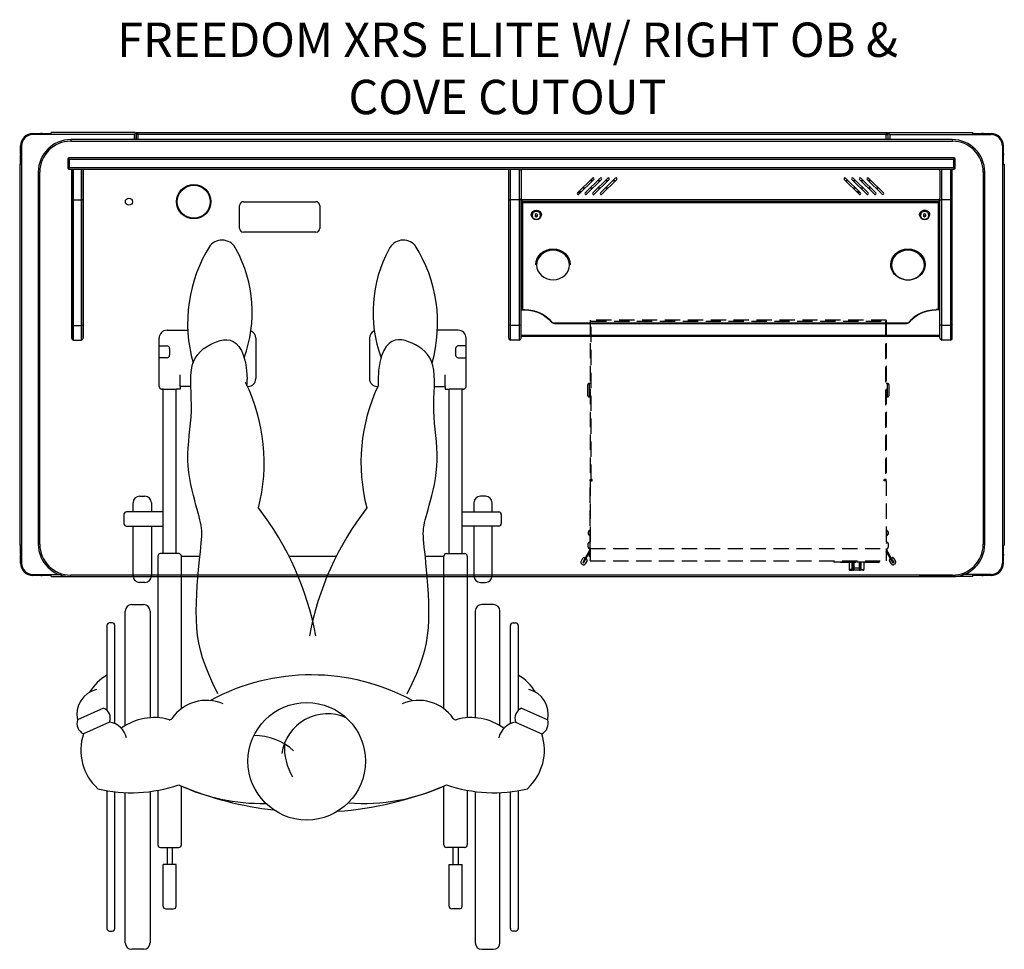
# Model space of a CAD drawing. Extents: x 2948 to 3178, y 694 to 818.
# Drawn here: x 3113 to 3178, y 694 to 755 of the extents above; entities that cross this region are included whole.
import ezdxf

# ---------------------------------------------------------------- set-up
doc = ezdxf.new("R2010")
doc.units = 0
doc.header["$LTSCALE"] = 4
doc.header["$MEASUREMENT"] = 0
doc.linetypes.add('HIDDEN', pattern=[0.375, 0.25, -0.125])
for name, color, linetype in [('DI', 3, 'CONTINUOUS'), ('HL', 2, 'HIDDEN'), ('OBJ', 1, 'CONTINUOUS'), ('Wheelchair-XRS', 253, 'CONTINUOUS')]:
    doc.layers.add(name, color=color, linetype=linetype)
doc.styles.add('ROMANS', font='romans.shx', dxfattribs={"width": 0.85})

# ---------------------------------------------------------------- blocks, each defined once
blk = doc.blocks.new('wheelchair')
at = {"layer": 'Wheelchair-XRS'}
for p, q in [((-9.153, 28.228), (-7.794, 28.228)), ((9.923, 28.228), (8.564, 28.228)), ((-9.666, 24.55), (-9.666, 27.715)), ((-9.666, 27.202), (-9.153, 27.202)), ((-3.336, 27.715), (-3.336, 25.063)), ((4.106, 27.715), (4.106, 25.063)), ((10.436, 27.202), (9.923, 27.202)), ((10.436, 24.55), (10.436, 27.715)), ((-8.982, 27.031), (-8.982, 26.603)), ((9.752, 27.031), (9.752, 26.603)), ((-9.153, 26.432), (-9.666, 26.432)), ((9.923, 26.432), (10.436, 26.432)), ((-8.297, 24.55), (-8.297, 25.32)), ((9.067, 24.55), (9.067, 25.32)), ((-8.297, 24.55), (-8.297, 24.379)), ((-7.592, 24.55), (-8.297, 24.55)), ((-3.849, 24.55), (-3.885, 24.55)), ((8.361, 24.55), (9.067, 24.55)), ((9.067, 24.55), (9.067, 24.379)), ((-9.409, 24.379), (-9.495, 24.379)), ((-9.495, 24.379), (-8.554, 24.379)), ((-9.409, 13.601), (-9.409, 24.379)), ((-8.554, 13.601), (-8.554, 24.379)), ((-8.297, 24.379), (-8.554, 24.379)), ((9.067, 24.379), (9.324, 24.379)), ((9.324, 13.601), (9.324, 24.379)), ((10.265, 24.379), (9.324, 24.379)), ((10.179, 13.601), (10.179, 24.379)), ((10.179, 24.379), (10.265, 24.379)), ((-11.377, 16.338), (-11.377, 16.937)), ((-10.949, 17.365), (-10.607, 17.365)), ((-10.179, 16.937), (-10.179, 16.338)), ((10.949, 16.937), (10.949, 16.338)), ((11.719, 17.365), (11.377, 17.365)), ((12.147, 16.338), (12.147, 16.937)), ((-11.976, 16.167), (-11.976, 15.568)), ((-9.409, 16.338), (-11.805, 16.338)), ((10.179, 16.338), (12.574, 16.338)), ((12.745, 16.167), (12.745, 15.568)), ((-11.805, 15.397), (-9.409, 15.397)), ((-11.377, 12.147), (-11.377, 15.397)), ((-10.179, 15.397), (-10.179, 12.147)), ((12.574, 15.397), (10.179, 15.397)), ((10.949, 15.397), (10.949, 12.147)), ((12.147, 12.147), (12.147, 15.397)), ((-8.383, 13.601), (-9.58, 13.601)), ((9.153, 13.601), (10.35, 13.601)), ((-9.752, 13.43), (-9.752, 2.851)), ((-8.212, 3.439), (-8.212, 13.43)), ((-8.212, 13.43), (-6.996, 13.43)), ((-1.166, 13.43), (1.936, 13.43)), ((7.766, 13.43), (8.982, 13.43)), ((8.982, 3.439), (8.982, 13.43)), ((10.521, 13.43), (10.521, 2.851)), ((-10.607, 11.719), (-10.949, 11.719)), ((11.377, 11.719), (11.719, 11.719)), ((-11.89, 2.334), (-11.89, 9.837)), ((-11.462, 10.265), (-10.693, 10.265)), ((-10.265, 9.837), (-10.265, 2.85)), ((11.035, 9.837), (11.035, 2.85)), ((12.232, 10.265), (11.462, 10.265)), ((12.66, 2.334), (12.66, 9.837)), ((-12.745, 9.067), (-12.917, 9.067)), ((13.515, 9.067), (13.686, 9.067)), ((-13.088, 8.896), (-13.088, 3.34)), ((-12.574, 2.461), (-12.574, 8.896)), ((13.344, 2.461), (13.344, 8.896)), ((13.857, 8.896), (13.857, 3.34)), ((-13.305, 3.486), (-15.016, 2.716)), ((14.075, 3.486), (15.786, 2.716)), ((-12.917, 2.566), (-14.627, 1.796)), ((13.686, 2.566), (15.397, 1.796)), ((-13.088, -1.92), (-13.088, -10.949)), ((-9.752, -1.901), (-9.752, -5.475)), ((-8.212, -5.475), (-8.212, -1.62)), ((8.982, -5.475), (8.982, -1.62)), ((10.521, -1.901), (10.521, -5.475)), ((13.857, -1.92), (13.857, -10.949)), ((-12.574, -10.949), (-12.574, -1.995)), ((-11.89, -11.89), (-11.89, -2.05)), ((-10.265, -1.982), (-10.265, -11.89)), ((11.035, -1.982), (11.035, -11.89)), ((12.66, -11.89), (12.66, -2.05)), ((13.344, -10.949), (13.344, -1.995)), ((-9.58, -5.646), (-8.383, -5.646)), ((-9.153, -5.646), (-9.153, -6.758)), ((-8.811, -5.646), (-8.811, -6.758)), ((10.35, -5.646), (9.153, -5.646)), ((9.58, -5.646), (9.58, -6.758)), ((9.923, -5.646), (9.923, -6.758)), ((-9.409, -9.495), (-9.409, -6.758)), ((-8.554, -6.758), (-9.409, -6.758)), ((-8.554, -9.495), (-8.554, -6.758)), ((9.324, -9.495), (9.324, -6.758)), ((9.324, -6.758), (10.179, -6.758)), ((10.179, -9.495), (10.179, -6.758)), ((-9.238, -9.666), (-8.725, -9.666)), ((10.008, -9.666), (9.495, -9.666)), ((-12.917, -11.12), (-12.745, -11.12)), ((13.686, -11.12), (13.515, -11.12)), ((-10.693, -12.318), (-11.462, -12.318)), ((11.462, -12.318), (12.232, -12.318))]:
    blk.add_line(p, q, dxfattribs=at)
for points in [[(-5.816, 4.413), (-6.142, 5.093), (-6.415, 5.703), (-6.641, 6.26), (-6.824, 6.776), (-6.966, 7.268), (-7.074, 7.75), (-7.15, 8.235), (-7.2, 8.739), (-7.226, 9.273), (-7.233, 9.828), (-7.224, 10.394), (-7.201, 10.96), (-7.169, 11.513), (-7.129, 12.043), (-7.086, 12.539), (-7.043, 12.988), (-7.002, 13.383), (-6.964, 13.727), (-6.931, 14.026), (-6.904, 14.289), (-6.883, 14.52), (-6.87, 14.728), (-6.866, 14.918), (-6.872, 15.098), (-6.888, 15.273), (-6.914, 15.449), (-6.95, 15.629), (-6.995, 15.82), (-7.048, 16.024), (-7.11, 16.247), (-7.18, 16.492), (-7.257, 16.766), (-7.34, 17.07), (-7.425, 17.402), (-7.51, 17.757), (-7.59, 18.131), (-7.661, 18.52), (-7.72, 18.919), (-7.762, 19.324), (-7.784, 19.731), (-7.784, 20.136), (-7.765, 20.539), (-7.732, 20.941), (-7.691, 21.342), (-7.648, 21.743), (-7.608, 22.145), (-7.575, 22.548), (-7.556, 22.953), (-7.554, 23.36), (-7.563, 23.765), (-7.578, 24.165), (-7.592, 24.554), (-7.597, 24.928), (-7.588, 25.283), (-7.558, 25.615), (-7.499, 25.919), (-7.407, 26.192), (-7.285, 26.435), (-7.136, 26.65), (-6.964, 26.84), (-6.774, 27.006), (-6.569, 27.152), (-6.353, 27.278), (-6.13, 27.387), (-5.905, 27.48), (-5.679, 27.552), (-5.455, 27.596), (-5.235, 27.605), (-5.021, 27.574), (-4.816, 27.494), (-4.622, 27.361), (-4.441, 27.166), (-4.276, 26.903), (-4.133, 26.562), (-4.019, 26.131), (-3.939, 25.599), (-3.907, 25.036)], [(6.586, 4.413), (6.912, 5.093), (7.185, 5.703), (7.411, 6.26), (7.593, 6.776), (7.736, 7.268), (7.844, 7.75), (7.92, 8.235), (7.969, 8.739), (7.996, 9.273), (8.003, 9.828), (7.994, 10.394), (7.971, 10.96), (7.939, 11.513), (7.899, 12.043), (7.856, 12.539), (7.813, 12.988), (7.771, 13.383), (7.734, 13.727), (7.701, 14.026), (7.674, 14.289), (7.653, 14.52), (7.64, 14.728), (7.636, 14.918), (7.642, 15.098), (7.658, 15.273), (7.684, 15.449), (7.72, 15.629), (7.765, 15.82), (7.818, 16.024), (7.88, 16.247), (7.95, 16.492), (8.027, 16.766), (8.109, 17.07), (8.195, 17.402), (8.28, 17.757), (8.36, 18.131), (8.431, 18.52), (8.49, 18.919), (8.532, 19.324), (8.554, 19.731), (8.554, 20.136), (8.534, 20.539), (8.502, 20.941), (8.461, 21.342), (8.418, 21.743), (8.378, 22.145), (8.345, 22.548), (8.326, 22.953), (8.323, 23.36), (8.333, 23.765), (8.348, 24.165), (8.362, 24.554), (8.367, 24.928), (8.358, 25.283), (8.327, 25.615), (8.269, 25.919), (8.177, 26.192), (8.055, 26.435), (7.906, 26.65), (7.734, 26.84), (7.544, 27.006), (7.339, 27.152), (7.123, 27.278), (6.9, 27.387), (6.675, 27.48), (6.449, 27.552), (6.225, 27.596), (6.005, 27.605), (5.791, 27.574), (5.586, 27.494), (5.392, 27.361), (5.211, 27.166), (5.046, 26.903), (4.903, 26.562), (4.788, 26.131), (4.709, 25.599), (4.672, 24.955), (4.677, 24.597)]]:
    blk.add_lwpolyline(points, dxfattribs=at)
blk.add_circle((0, 0), 3.849, dxfattribs=at)
for centre, radius, start, end in [((1.712, 28.697), 9.518, 147.66519, 195.9011), ((-5.558, 33.107), 1.03, 24.37448, 138.56399), ((6.327, 33.107), 1.03, 41.43601, 155.62552), ((-0.942, 28.697), 9.518, 344.0989, 32.33481), ((-12.205, 29.408), 8.634, 339.85203, 28.53096), ((12.975, 29.408), 8.634, 151.46904, 200.14797), ((-9.153, 27.715), 0.513, 90, 180), ((-3.849, 27.715), 0.513, 0, 67.97309), ((4.619, 27.715), 0.513, 112.02691, 180), ((9.923, 27.715), 0.513, 0, 90), ((-9.153, 27.031), 0.171, 0, 90), ((9.923, 27.031), 0.171, 90, 180), ((-9.153, 26.603), 0.171, 270, 0), ((9.923, 26.603), 0.171, 180, 270), ((-9.495, 24.55), 0.171, 180, 270), ((-14.591, 19.571), 11.808, 345.4021, 26.30054), ((-4.968, 24.871), 1.074, 345.68739, 8.81788), ((-3.849, 25.063), 0.513, 270, 0), ((15.361, 19.571), 11.808, 154.80786, 194.5979), ((4.619, 25.063), 0.513, 180, 270), ((10.265, 24.55), 0.171, 270, 0), ((-10.949, 16.937), 0.428, 90, 180), ((-10.607, 16.937), 0.428, 0, 90), ((11.377, 16.937), 0.428, 90, 180), ((11.719, 16.937), 0.428, 0, 90), ((-11.805, 16.167), 0.171, 90, 180), ((-18.611, 4.623), 19.542, 10.58103, 37.77719), ((19.381, 4.623), 19.542, 142.22281, 169.41897), ((12.574, 16.167), 0.171, 0, 90), ((-11.805, 15.568), 0.171, 180, 270), ((12.574, 15.568), 0.171, 270, 0), ((-9.58, 13.43), 0.171, 90, 180), ((-8.383, 13.43), 0.171, 0, 90), ((9.153, 13.43), 0.171, 90, 180), ((10.35, 13.43), 0.171, 0, 90), ((-10.949, 12.147), 0.428, 180, 270), ((-10.607, 12.147), 0.428, 270, 0), ((11.377, 12.147), 0.428, 180, 270), ((11.719, 12.147), 0.428, 270, 0), ((-11.462, 9.837), 0.428, 90, 180), ((-10.693, 9.837), 0.428, 0, 90), ((11.462, 9.837), 0.428, 90, 180), ((12.232, 9.837), 0.428, 0, 90), ((-12.917, 8.896), 0.171, 90, 180), ((-12.745, 8.896), 0.171, 0, 90), ((13.515, 8.896), 0.171, 90, 180), ((13.686, 8.896), 0.171, 0, 90), ((-11.322, 2.72), 3.417, 121.10366, 148.20633), ((0.301, -8.206), 13.863, 61.35943, 118.50144), ((12.092, 2.72), 3.417, 31.79367, 58.89634), ((-13.375, 3.073), 1.679, 103.68683, 192.25451), ((14.144, 3.073), 1.679, 347.74549, 76.31317), ((-6.562, 1.236), 2.752, 66.7183, 145.56201), ((7.332, 1.236), 2.752, 34.43799, 113.2817), ((-13.593, 2.823), 0.723, 339.21734, 66.5529), ((14.363, 2.823), 0.723, 113.4471, 200.78266), ((-14.281, 2.484), 0.77, 162.45904, 243.3112), ((-10.004, -0.786), 3.646, 74.32912, 126.05171), ((-8.973, 2.889), 0.171, 254.32912, 325.56201), ((1.366, 0.087), 3.022, 66.21644, 171.89432), ((9.743, 2.889), 0.171, 214.43799, 285.67088), ((10.774, -0.786), 3.646, 53.94829, 105.67088), ((15.051, 2.484), 0.77, 296.6888, 17.54096), ((-13.148, 1.2), 1.385, 14.17927, 80.40195), ((13.917, 1.2), 1.385, 99.59805, 165.82073), ((-11.381, 0.727), 3.418, 161.77115, 227.58164), ((-3.437, -2.149), 3.833, 47.66209, 90.36638), ((12.151, 0.727), 3.418, 312.41836, 18.22885), ((2.684, 1), 4.153, 178.08393, 209.20479), ((-11.473, 7.382), 9.442, 256.43997, 289.10046), ((-2.965, 9.848), 12.611, 244.5589, 271.28), ((0.385, 19.119), 22.455, 247.48979, 263.51628), ((0.385, 19.119), 22.455, 274.17688, 292.51021), ((3.735, 9.848), 12.611, 265.39083, 295.4411), ((12.242, 7.382), 9.442, 250.89954, 283.56003), ((-9.58, -5.475), 0.171, 180, 270), ((-8.383, -5.475), 0.171, 270, 0), ((9.153, -5.475), 0.171, 180, 270), ((10.35, -5.475), 0.171, 270, 0), ((-9.238, -9.495), 0.171, 180, 270), ((-8.725, -9.495), 0.171, 270, 0), ((9.495, -9.495), 0.171, 180, 270), ((10.008, -9.495), 0.171, 270, 0), ((-12.917, -10.949), 0.171, 180, 270), ((-12.745, -10.949), 0.171, 270, 0), ((13.515, -10.949), 0.171, 180, 270), ((13.686, -10.949), 0.171, 270, 0), ((-11.462, -11.89), 0.428, 180, 270), ((-10.693, -11.89), 0.428, 270, 0), ((11.462, -11.89), 0.428, 180, 270), ((12.232, -11.89), 0.428, 270, 0)]:
    blk.add_arc(centre, radius, start, end, dxfattribs=at)

msp = doc.modelspace()

# ---------------------------------------------------------------- linework, layer by layer
at = {"layer": 'HL', "linetype": 'HIDDEN'}
for p, q in [((3170.009, 735.232), (3150.614, 735.232)), ((3150.614, 735.232), (3150.614, 724.785)), ((3150.677, 735.174), (3169.947, 735.174)), ((3150.677, 724.785), (3150.677, 735.174)), ((3169.947, 735.174), (3169.947, 724.785)), ((3170.009, 735.232), (3170.009, 724.785)), ((3150.435, 730.96), (3150.435, 730.335)), ((3150.56, 730.21), (3150.56, 731.085)), ((3150.614, 731.085), (3150.56, 731.085)), ((3170.072, 731.085), (3170.009, 731.085)), ((3170.072, 731.085), (3170.072, 730.21)), ((3170.197, 730.335), (3170.197, 730.96)), ((3150.56, 730.21), (3150.614, 730.21)), ((3170.009, 730.21), (3170.072, 730.21)), ((3150.614, 724.715), (3150.614, 724.785)), ((3150.614, 724.785), (3150.734, 724.785)), ((3150.617, 724.715), (3150.614, 724.715)), ((3150.614, 724.715), (3150.614, 720.277)), ((3150.617, 720.267), (3150.617, 724.715)), ((3150.617, 724.715), (3150.747, 724.715)), ((3150.674, 724.715), (3150.674, 724.785)), ((3150.747, 724.785), (3150.677, 724.785)), ((3150.734, 724.715), (3150.734, 724.785)), ((3150.734, 724.785), (3150.734, 724.785)), ((3150.747, 724.785), (3150.734, 724.785)), ((3150.747, 724.715), (3150.747, 724.785)), ((3169.877, 724.715), (3169.877, 724.785)), ((3169.877, 724.785), (3169.947, 724.785)), ((3169.877, 724.785), (3169.889, 724.785)), ((3170.007, 724.715), (3169.877, 724.715)), ((3169.889, 724.785), (3169.889, 724.785)), ((3169.949, 724.785), (3169.889, 724.785)), ((3170.009, 724.785), (3169.889, 724.785)), ((3169.889, 724.785), (3169.889, 724.715)), ((3169.949, 724.785), (3169.889, 724.785)), ((3169.949, 724.715), (3169.949, 724.785)), ((3170.007, 724.715), (3170.007, 720.267)), ((3170.007, 724.715), (3170.009, 724.715)), ((3170.009, 724.715), (3170.009, 724.785)), ((3170.009, 724.715), (3170.009, 720.277)), ((3150.499, 721.347), (3150.501, 721.366)), ((3150.499, 721.316), (3150.499, 721.347)), ((3150.501, 721.316), (3150.499, 721.316)), ((3150.499, 721.236), (3150.499, 721.266)), ((3150.499, 721.266), (3150.501, 721.266)), ((3150.501, 721.216), (3150.499, 721.236)), ((3150.5, 721.366), (3150.501, 721.366)), ((3150.5, 721.216), (3150.501, 721.216)), ((3150.599, 721.13), (3150.599, 721.452)), ((3150.614, 721.452), (3150.599, 721.452)), ((3150.599, 721.13), (3150.614, 721.13)), ((3150.599, 721.13), (3150.599, 721.13)), ((3150.599, 721.13), (3150.614, 721.13)), ((3170.024, 721.452), (3170.009, 721.452)), ((3170.009, 721.13), (3170.024, 721.13)), ((3170.009, 721.13), (3170.024, 721.13)), ((3170.024, 721.452), (3170.024, 721.13)), ((3170.024, 721.13), (3170.024, 721.13)), ((3170.123, 721.366), (3170.124, 721.347)), ((3170.123, 721.366), (3170.123, 721.366)), ((3170.124, 721.316), (3170.123, 721.316)), ((3170.123, 721.266), (3170.124, 721.266)), ((3170.124, 721.236), (3170.123, 721.216)), ((3170.123, 721.216), (3170.123, 721.216)), ((3170.124, 721.347), (3170.124, 721.316)), ((3170.124, 721.266), (3170.124, 721.236)), ((3170.124, 721.266), (3170.124, 721.235)), ((3150.489, 720.361), (3150.489, 720.611)), ((3170.134, 720.611), (3170.134, 720.361)), ((3150.185, 719.476), (3150.606, 720.206)), ((3150.237, 719.446), (3150.614, 720.1)), ((3150.574, 719.892), (3150.576, 719.911)), ((3150.574, 719.861), (3150.574, 719.892)), ((3150.576, 719.861), (3150.574, 719.861)), ((3150.575, 719.911), (3150.576, 719.911)), ((3150.606, 720.206), (3150.614, 720.201)), ((3150.617, 720.277), (3150.614, 720.277)), ((3150.614, 720.277), (3150.614, 719.527)), ((3150.617, 720.267), (3170.007, 720.267)), ((3150.617, 720.267), (3150.617, 719.457)), ((3170.007, 720.277), (3170.009, 720.277)), ((3170.007, 720.267), (3170.007, 719.457)), ((3170.009, 720.277), (3170.009, 719.527)), ((3170.009, 720.277), (3170.009, 720.236)), ((3170.017, 720.206), (3170.009, 720.201)), ((3170.387, 719.446), (3170.009, 720.1)), ((3170.009, 720.1), (3170.009, 719.58)), ((3170.439, 719.476), (3170.017, 720.206)), ((3150.014, 719.43), (3150.139, 719.647)), ((3150.114, 719.228), (3150.06, 719.259)), ((3150.185, 719.476), (3150.122, 719.368)), ((3150.185, 719.476), (3150.122, 719.368)), ((3150.122, 719.368), (3150.174, 719.338)), ((3150.122, 719.368), (3150.176, 719.336)), ((3150.174, 719.338), (3150.237, 719.446)), ((3150.176, 719.336), (3150.301, 719.553)), ((3150.237, 719.446), (3150.185, 719.476)), ((3150.41, 719.49), (3150.285, 719.274)), ((3150.447, 719.81), (3150.48, 719.81)), ((3150.574, 719.78), (3150.574, 719.811)), ((3150.574, 719.811), (3150.576, 719.811)), ((3150.576, 719.761), (3150.574, 719.78)), ((3150.575, 719.761), (3150.576, 719.761)), ((3150.614, 719.567), (3150.614, 719.58)), ((3150.614, 719.527), (3150.614, 719.46)), ((3150.614, 719.527), (3150.617, 719.527)), ((3150.617, 719.46), (3150.614, 719.46)), ((3150.617, 719.517), (3150.617, 719.527)), ((3150.617, 719.457), (3170.007, 719.457)), ((3166.563, 719.457), (3166.563, 719.393)), ((3166.563, 719.405), (3169.555, 719.405)), ((3166.563, 719.405), (3166.613, 719.355)), ((3169.505, 719.355), (3166.613, 719.355)), ((3167.569, 719.355), (3167.569, 718.905)), ((3167.772, 718.905), (3167.772, 719.355)), ((3167.824, 719.026), (3167.824, 719.354)), ((3167.874, 719.352), (3167.874, 718.995)), ((3168.244, 718.995), (3168.244, 719.353)), ((3168.294, 718.905), (3168.294, 719.355)), ((3168.294, 719.352), (3168.294, 719.026)), ((3168.346, 719.355), (3168.346, 718.905)), ((3168.549, 718.905), (3168.549, 719.355)), ((3169.505, 719.355), (3169.555, 719.405)), ((3169.555, 719.393), (3169.555, 719.457)), ((3170.009, 719.527), (3170.007, 719.527)), ((3170.009, 719.46), (3170.007, 719.46)), ((3170.009, 719.58), (3170.009, 719.52)), ((3170.009, 719.58), (3170.009, 719.46)), ((3170.009, 719.58), (3170.009, 719.567)), ((3170.339, 719.274), (3170.214, 719.49)), ((3170.322, 719.553), (3170.447, 719.336)), ((3170.387, 719.446), (3170.439, 719.476)), ((3170.449, 719.338), (3170.387, 719.446)), ((3170.501, 719.368), (3170.439, 719.476)), ((3170.439, 719.476), (3170.501, 719.368)), ((3170.447, 719.336), (3170.501, 719.368)), ((3170.501, 719.368), (3170.449, 719.338)), ((3170.484, 719.647), (3170.609, 719.43)), ((3170.564, 719.259), (3170.509, 719.228)), ((3167.772, 718.905), (3167.569, 718.905)), ((3167.619, 718.855), (3167.802, 718.855)), ((3167.772, 718.905), (3167.824, 718.905)), ((3167.874, 718.855), (3167.802, 718.855)), ((3167.824, 718.905), (3167.824, 719.026)), ((3167.824, 718.905), (3167.824, 718.905)), ((3167.874, 718.995), (3167.874, 718.855)), ((3168.244, 718.995), (3167.874, 718.995)), ((3167.874, 718.855), (3167.874, 718.855)), ((3168.244, 718.855), (3167.874, 718.855)), ((3168.244, 718.855), (3168.244, 718.995)), ((3168.244, 718.855), (3168.244, 718.855)), ((3168.317, 718.855), (3168.244, 718.855)), ((3168.294, 719.026), (3168.294, 718.905)), ((3168.294, 718.905), (3168.346, 718.905)), ((3168.294, 718.905), (3168.294, 718.905)), ((3168.499, 718.855), (3168.317, 718.855)), ((3168.346, 718.905), (3168.549, 718.905))]:
    msp.add_line(p, q, dxfattribs=at)
for centre, radius, start, end in [((3150.56, 730.96), 0.125, 90, 180), ((3170.072, 730.96), 0.125, 0, 90), ((3150.56, 730.335), 0.125, 180, 270), ((3170.072, 730.335), 0.125, 270, 0), ((3150.599, 721.352), 0.1, 90, 171.95946), ((3150.599, 721.23), 0.1, 188.027, 270), ((3150.599, 721.23), 0.1, 233.84299, 270), ((3170.024, 721.352), 0.1, 8.027, 90), ((3170.024, 721.23), 0.1, 270, 351.95946), ((3170.024, 721.23), 0.1, 270, 351.95946), ((3150.552, 720.611), 0.0625, 0, 180), ((3170.072, 720.611), 0.0625, 0, 180), ((3150.614, 720.361), 0.125, 180, 270), ((3150.674, 719.897), 0.1, 126.8699, 171.95946), ((3150.554, 720.236), 0.06, 330, 0), ((3170.009, 720.361), 0.125, 270, 0), ((3170.069, 720.236), 0.06, 180, 210), ((3150.122, 719.368), 0.125, 150, 240), ((3150.176, 719.336), 0.125, 240, 330), ((3150.193, 719.615), 0.0625, 330, 150), ((3150.355, 719.522), 0.0625, 330, 150), ((3150.674, 719.775), 0.1, 188.027, 233.1301), ((3170.268, 719.522), 0.0625, 30, 210), ((3170.447, 719.336), 0.125, 210, 300), ((3170.43, 719.615), 0.0625, 30, 210), ((3170.501, 719.368), 0.125, 300, 30), ((3167.619, 718.905), 0.05, 180, 270), ((3168.499, 718.905), 0.05, 270, 0)]:
    msp.add_arc(centre, radius, start, end, dxfattribs=at)
for centre, major_axis, ratio, start_param, end_param in [((3167.802, 718.905), (0, 0.05), 0.585369, 1.570796, 3.141593), ((3167.874, 719.026), (-0.05, 0), 0.625287, 0, 1.570791), ((3167.874, 718.905), (0, 0.05), 0.998785, 1.570796, 3.141593), ((3167.874, 718.905), (0.05, 0), 0.999648, 3.141425, 4.712221), ((3168.244, 719.026), (-0.05, 0), 0.625287, 1.570791, 3.141587), ((3168.244, 718.905), (0, -0.05), 0.998785, 0, 1.570796), ((3168.244, 718.905), (-0.05, 0), 0.999648, 1.570629, 3.141425), ((3168.317, 718.905), (0, -0.05), 0.585362, 0, 1.570796)]:
    msp.add_ellipse(centre, major_axis=major_axis, ratio=ratio, start_param=start_param, end_param=end_param, dxfattribs=at)
for points in [[(3150.501, 721.266), (3150.5, 721.275), (3150.5, 721.283), (3150.5, 721.3), (3150.5, 721.308), (3150.501, 721.316)], [(3170.123, 721.316), (3170.123, 721.308), (3170.123, 721.3), (3170.123, 721.283), (3170.123, 721.275), (3170.123, 721.266)], [(3150.576, 719.811), (3150.575, 719.819), (3150.575, 719.828), (3150.575, 719.845), (3150.575, 719.853), (3150.576, 719.861)]]:
    msp.add_open_spline(points, degree=3, knots=[0, 0, 0, 0, 0.5, 0.5, 1, 1, 1, 1], dxfattribs=at)
at = {"layer": 'OBJ', "linetype": 'Continuous'}
for p, q in [((3114.109, 747.455), (3114.633, 747.455)), ((3114.109, 747.455), (3114.109, 747.395)), ((3115.294, 747.395), (3114.109, 747.395)), ((3114.633, 747.395), (3114.633, 747.455)), ((3114.703, 747.455), (3114.633, 747.455)), ((3114.703, 747.455), (3115.294, 747.455)), ((3114.703, 747.455), (3114.703, 747.395)), ((3115.294, 747.395), (3115.294, 747.515)), ((3120.804, 747.515), (3115.294, 747.515)), ((3120.744, 747.395), (3115.294, 747.395)), ((3174.333, 747.055), (3116.583, 747.055)), ((3116.583, 747.055), (3116.583, 746.955)), ((3116.583, 746.955), (3174.333, 746.955)), ((3120.804, 747.455), (3120.744, 747.395)), ((3120.804, 747.455), (3120.744, 747.395)), ((3120.744, 747.395), (3120.744, 747.086)), ((3120.804, 747.515), (3120.804, 747.455)), ((3120.864, 747.455), (3120.804, 747.455)), ((3120.864, 747.515), (3120.984, 747.515)), ((3120.864, 747.455), (3120.864, 747.515)), ((3120.864, 747.455), (3120.864, 747.086)), ((3120.864, 747.455), (3120.984, 747.455)), ((3120.864, 747.086), (3120.864, 747.395)), ((3120.984, 747.395), (3120.864, 747.395)), ((3120.984, 747.515), (3169.994, 747.515)), ((3120.984, 747.515), (3120.984, 747.395)), ((3169.994, 747.395), (3120.984, 747.395)), ((3120.984, 747.395), (3120.984, 747.086)), ((3169.994, 747.515), (3170.114, 747.515)), ((3169.994, 747.515), (3169.994, 747.395)), ((3169.994, 747.455), (3170.114, 747.455)), ((3169.994, 747.086), (3169.994, 747.395)), ((3169.994, 747.395), (3170.114, 747.395)), ((3170.114, 747.455), (3170.114, 747.515)), ((3170.114, 747.455), (3170.114, 747.086)), ((3170.114, 747.455), (3170.174, 747.455)), ((3170.114, 747.395), (3170.114, 747.086)), ((3170.174, 747.515), (3170.174, 747.455)), ((3170.174, 747.515), (3175.684, 747.515)), ((3170.174, 747.455), (3170.234, 747.395)), ((3170.174, 747.455), (3170.234, 747.395)), ((3170.234, 747.395), (3170.234, 747.086)), ((3170.234, 747.395), (3175.684, 747.395)), ((3174.333, 747.055), (3174.333, 746.955)), ((3175.684, 747.395), (3175.684, 747.515)), ((3175.684, 747.455), (3176.275, 747.455)), ((3175.684, 747.395), (3176.869, 747.395)), ((3176.345, 747.455), (3176.275, 747.455)), ((3176.275, 747.455), (3176.275, 747.395)), ((3176.345, 747.455), (3176.869, 747.455)), ((3176.345, 747.395), (3176.345, 747.455)), ((3176.869, 747.455), (3176.869, 747.395)), ((3113.299, 746.645), (3113.359, 746.645)), ((3113.299, 746.121), (3113.299, 746.645)), ((3113.359, 746.645), (3113.359, 745.453)), ((3177.679, 746.645), (3177.619, 746.645)), ((3177.619, 746.645), (3177.619, 745.453)), ((3177.679, 746.121), (3177.679, 746.645)), ((3113.299, 746.121), (3113.299, 746.051)), ((3113.359, 746.121), (3113.299, 746.121)), ((3113.299, 745.453), (3113.299, 746.051)), ((3113.299, 746.051), (3113.359, 746.051)), ((3116.395, 745.767), (3116.395, 745.217)), ((3116.425, 745.838), (3116.495, 745.767)), ((3174.42, 745.867), (3116.495, 745.867)), ((3116.495, 745.767), (3174.42, 745.767)), ((3116.495, 745.217), (3116.495, 745.767)), ((3174.42, 745.767), (3174.491, 745.838)), ((3174.42, 745.767), (3174.42, 745.217)), ((3174.52, 745.217), (3174.52, 745.767)), ((3177.619, 746.121), (3177.679, 746.121)), ((3177.679, 746.051), (3177.619, 746.051)), ((3177.679, 746.121), (3177.679, 746.051)), ((3177.679, 745.453), (3177.679, 746.051)), ((3113.239, 745.453), (3113.239, 720.503)), ((3113.359, 745.453), (3113.239, 745.453)), ((3113.359, 745.453), (3113.359, 720.503)), ((3116.495, 745.217), (3116.425, 745.146)), ((3174.42, 745.217), (3116.495, 745.217)), ((3116.495, 745.117), (3174.42, 745.117)), ((3116.645, 745.117), (3116.645, 743.117)), ((3116.645, 743.117), (3116.645, 745.117)), ((3116.77, 743.117), (3116.77, 745.117)), ((3117.27, 745.117), (3117.27, 743.117)), ((3117.395, 745.117), (3117.395, 743.117)), ((3117.395, 743.117), (3117.395, 745.117)), ((3145.271, 743.117), (3145.271, 745.117)), ((3145.271, 743.117), (3145.271, 745.117)), ((3145.396, 743.117), (3145.396, 745.117)), ((3145.958, 745.117), (3145.958, 743.117)), ((3146.083, 744.992), (3146.083, 745.117)), ((3146.083, 744.992), (3146.083, 745.117)), ((3146.083, 744.997), (3146.083, 744.997)), ((3146.083, 744.992), (3146.083, 743.23)), ((3146.203, 745.117), (3146.203, 745.117)), ((3173.401, 745.117), (3173.401, 745.117)), ((3173.521, 744.992), (3173.521, 745.117)), ((3173.521, 744.992), (3173.521, 745.117)), ((3173.521, 744.997), (3173.521, 744.997)), ((3173.521, 744.992), (3173.521, 743.23)), ((3173.646, 743.117), (3173.646, 745.117)), ((3174.208, 745.117), (3174.208, 743.117)), ((3174.333, 743.117), (3174.333, 745.117)), ((3174.333, 743.117), (3174.333, 745.117)), ((3174.491, 745.146), (3174.42, 745.217)), ((3177.619, 745.453), (3177.739, 745.453)), ((3177.619, 745.453), (3177.619, 720.503)), ((3177.739, 745.453), (3177.739, 720.503)), ((3114.458, 744.93), (3114.558, 744.93)), ((3114.458, 744.93), (3114.458, 720.555)), ((3114.558, 720.555), (3114.558, 744.93)), ((3149.785, 743.569), (3150.758, 744.541)), ((3150.846, 744.452), (3149.874, 743.48)), ((3150.285, 743.569), (3151.258, 744.541)), ((3151.346, 744.452), (3150.374, 743.48)), ((3150.761, 744.367), (3150.584, 744.367)), ((3150.785, 743.569), (3151.758, 744.541)), ((3151.846, 744.452), (3150.874, 743.48)), ((3151.261, 744.367), (3151.084, 744.367)), ((3151.285, 743.569), (3152.258, 744.541)), ((3152.346, 744.452), (3151.374, 743.48)), ((3151.761, 744.367), (3151.584, 744.367)), ((3152.261, 744.367), (3152.084, 744.367)), ((3168.23, 743.48), (3167.258, 744.452)), ((3167.52, 744.367), (3167.343, 744.367)), ((3167.346, 744.541), (3168.318, 743.569)), ((3168.73, 743.48), (3167.758, 744.452)), ((3168.02, 744.367), (3167.843, 744.367)), ((3167.846, 744.541), (3168.818, 743.569)), ((3169.23, 743.48), (3168.258, 744.452)), ((3168.52, 744.367), (3168.343, 744.367)), ((3168.346, 744.541), (3169.318, 743.569)), ((3169.73, 743.48), (3168.758, 744.452)), ((3169.02, 744.367), (3168.843, 744.367)), ((3168.846, 744.541), (3169.818, 743.569)), ((3176.458, 744.93), (3176.358, 744.93)), ((3176.358, 744.93), (3176.358, 720.555)), ((3176.458, 720.555), (3176.458, 744.93)), ((3150.12, 743.903), (3150.297, 743.903)), ((3150.62, 743.903), (3150.797, 743.903)), ((3151.12, 743.903), (3151.297, 743.903)), ((3151.62, 743.903), (3151.797, 743.903)), ((3167.807, 743.903), (3167.984, 743.903)), ((3168.307, 743.903), (3168.484, 743.903)), ((3168.363, 743.847), (3168.363, 743.875)), ((3168.807, 743.903), (3168.984, 743.903)), ((3169.307, 743.903), (3169.484, 743.903)), ((3169.363, 743.903), (3169.363, 743.847)), ((3116.645, 743.117), (3116.645, 734.951)), ((3116.77, 743.117), (3116.645, 743.117)), ((3116.645, 734.951), (3116.645, 743.117)), ((3116.77, 743.117), (3117.27, 743.117)), ((3116.77, 734.882), (3116.77, 743.117)), ((3117.27, 743.117), (3117.27, 734.882)), ((3117.395, 743.117), (3117.27, 743.117)), ((3117.395, 743.117), (3117.395, 734.951)), ((3117.395, 734.951), (3117.395, 743.117)), ((3145.271, 734.951), (3145.271, 743.117)), ((3145.271, 743.117), (3145.396, 743.117)), ((3145.271, 734.951), (3145.271, 743.117)), ((3145.958, 743.117), (3145.396, 743.117)), ((3145.396, 734.882), (3145.396, 743.117)), ((3145.958, 743.117), (3145.958, 734.882)), ((3146.083, 743.117), (3145.958, 743.117)), ((3146.083, 743.117), (3146.083, 743.23)), ((3146.083, 743.117), (3146.083, 743.23)), ((3146.083, 734.951), (3146.083, 743.117)), ((3146.083, 734.951), (3146.083, 743.117)), ((3146.143, 743.123), (3146.143, 743.02)), ((3146.145, 743.002), (3146.145, 743.122)), ((3173.459, 743.122), (3146.145, 743.122)), ((3149.859, 743.469), (3149.8, 743.469)), ((3149.807, 743.466), (3149.852, 743.466)), ((3149.812, 743.595), (3149.989, 743.595)), ((3150.024, 743.63), (3149.847, 743.63)), ((3150.359, 743.469), (3150.3, 743.469)), ((3150.307, 743.466), (3150.352, 743.466)), ((3150.363, 743.628), (3150.363, 743.646)), ((3150.859, 743.469), (3150.8, 743.469)), ((3150.807, 743.466), (3150.852, 743.466)), ((3151.359, 743.469), (3151.3, 743.469)), ((3151.307, 743.466), (3151.352, 743.466)), ((3168.238, 743.63), (3168.08, 743.63)), ((3168.115, 743.595), (3168.238, 743.595)), ((3168.238, 743.63), (3168.238, 743.595)), ((3168.303, 743.469), (3168.245, 743.469)), ((3168.252, 743.466), (3168.296, 743.466)), ((3168.803, 743.469), (3168.745, 743.469)), ((3168.752, 743.466), (3168.796, 743.466)), ((3169.303, 743.469), (3169.245, 743.469)), ((3169.252, 743.466), (3169.296, 743.466)), ((3173.459, 743.122), (3173.459, 743.002)), ((3173.461, 743.02), (3173.461, 743.123)), ((3173.521, 743.117), (3173.521, 743.23)), ((3173.521, 743.117), (3173.521, 743.23)), ((3173.521, 734.951), (3173.521, 743.117)), ((3173.521, 743.117), (3173.646, 743.117)), ((3173.521, 734.951), (3173.521, 743.117)), ((3174.208, 743.117), (3173.646, 743.117)), ((3173.646, 734.882), (3173.646, 743.117)), ((3174.208, 743.117), (3174.208, 734.882)), ((3174.333, 743.117), (3174.208, 743.117)), ((3174.333, 734.951), (3174.333, 743.117)), ((3174.333, 734.951), (3174.333, 743.117)), ((3127.645, 741.242), (3127.645, 742.742)), ((3127.895, 742.992), (3132.645, 742.992)), ((3132.895, 742.742), (3132.895, 741.242)), ((3146.143, 743.02), (3146.083, 743.02)), ((3146.083, 742.965), (3146.143, 742.965)), ((3146.143, 742.965), (3146.143, 743.02)), ((3146.143, 735.93), (3146.143, 742.965)), ((3146.145, 742.193), (3146.145, 743.002)), ((3173.459, 743.002), (3146.145, 743.002)), ((3146.177, 743.002), (3146.177, 742.926)), ((3146.177, 742.926), (3146.177, 735.93)), ((3173.427, 742.926), (3146.177, 742.926)), ((3173.427, 743.002), (3173.427, 742.926)), ((3173.427, 735.93), (3173.427, 742.926)), ((3173.459, 743.002), (3173.459, 742.193)), ((3173.521, 743.02), (3173.461, 743.02)), ((3173.461, 743.02), (3173.461, 742.965)), ((3173.461, 742.965), (3173.461, 735.93)), ((3173.461, 742.965), (3173.521, 742.965)), ((3146.177, 742.193), (3146.145, 742.193)), ((3146.755, 742.118), (3146.755, 742.142)), ((3147.083, 742.192), (3146.997, 742.152)), ((3146.997, 742.152), (3146.997, 742.043)), ((3147.083, 742.047), (3146.997, 742.087)), ((3146.997, 742.043), (3147.083, 742.003)), ((3147.169, 742.152), (3147.083, 742.192)), ((3147.169, 742.087), (3147.083, 742.047)), ((3147.083, 742.047), (3147.083, 742.003)), ((3147.083, 742.003), (3147.169, 742.043)), ((3147.169, 742.043), (3147.169, 742.152)), ((3147.41, 742.142), (3147.41, 742.118)), ((3172.193, 742.118), (3172.193, 742.142)), ((3172.521, 742.192), (3172.435, 742.152)), ((3172.435, 742.152), (3172.435, 742.043)), ((3172.521, 742.047), (3172.435, 742.087)), ((3172.435, 742.043), (3172.521, 742.003)), ((3172.607, 742.152), (3172.521, 742.192)), ((3172.607, 742.087), (3172.521, 742.047)), ((3172.521, 742.047), (3172.521, 742.003)), ((3172.521, 742.003), (3172.607, 742.043)), ((3172.607, 742.043), (3172.607, 742.152)), ((3172.848, 742.142), (3172.848, 742.118)), ((3173.459, 742.193), (3173.427, 742.193)), ((3146.078, 741.205), (3146.083, 741.197)), ((3146.176, 740.928), (3146.176, 741.294)), ((3173.427, 741.294), (3173.427, 740.928)), ((3173.521, 741.197), (3173.525, 741.205)), ((3132.645, 740.992), (3127.895, 740.992)), ((3146.083, 741.044), (3146.079, 741.05)), ((3173.527, 741.055), (3173.521, 741.044)), ((3147.052, 738.864), (3147.052, 738.881)), ((3149.302, 738.881), (3149.302, 738.864)), ((3170.302, 738.864), (3170.302, 738.881)), ((3172.552, 738.881), (3172.552, 738.864)), ((3146.176, 737.559), (3146.176, 737.925)), ((3173.427, 737.925), (3173.427, 737.559)), ((3146.078, 737.836), (3146.083, 737.828)), ((3146.083, 737.675), (3146.079, 737.681)), ((3173.521, 737.828), (3173.525, 737.836)), ((3173.527, 737.686), (3173.521, 737.675)), ((3146.083, 735.93), (3146.338, 735.93)), ((3146.083, 735.904), (3146.338, 735.904)), ((3146.338, 735.93), (3146.338, 735.904)), ((3173.265, 735.93), (3173.265, 735.904)), ((3173.521, 735.93), (3173.265, 735.93)), ((3173.521, 735.904), (3173.265, 735.904)), ((3116.645, 734.951), (3116.645, 734.055)), ((3116.645, 734.055), (3116.645, 734.951)), ((3116.77, 734.882), (3117.27, 734.882)), ((3116.77, 733.93), (3116.77, 734.882)), ((3117.27, 734.882), (3117.27, 733.93)), ((3117.395, 734.951), (3117.395, 734.055)), ((3117.395, 734.055), (3117.395, 734.951)), ((3145.271, 734.055), (3145.271, 734.951)), ((3145.271, 734.055), (3145.271, 734.951)), ((3145.958, 734.882), (3145.396, 734.882)), ((3145.396, 733.93), (3145.396, 734.882)), ((3145.958, 734.882), (3145.958, 733.93)), ((3146.083, 734.055), (3146.083, 734.951)), ((3146.083, 734.055), (3146.083, 734.951)), ((3148.083, 735.121), (3148.083, 735.095)), ((3148.287, 735.001), (3148.287, 735.027)), ((3171.317, 735.027), (3148.287, 735.027)), ((3171.317, 735.001), (3148.287, 735.001)), ((3171.317, 735.027), (3171.317, 735.001)), ((3171.52, 735.121), (3171.52, 735.095)), ((3173.521, 734.055), (3173.521, 734.951)), ((3173.521, 734.055), (3173.521, 734.951)), ((3174.208, 734.882), (3173.646, 734.882)), ((3173.646, 733.93), (3173.646, 734.882)), ((3174.208, 734.882), (3174.208, 733.93)), ((3174.333, 734.055), (3174.333, 734.951)), ((3174.333, 734.055), (3174.333, 734.951)), ((3173.521, 734.225), (3146.083, 734.225)), ((3173.521, 734.158), (3146.083, 734.158)), ((3116.77, 733.93), (3117.27, 733.93)), ((3145.958, 733.93), (3145.396, 733.93)), ((3174.208, 733.93), (3173.646, 733.93)), ((3113.359, 720.503), (3113.239, 720.503)), ((3113.299, 719.911), (3113.299, 720.503)), ((3113.359, 720.503), (3113.359, 719.318)), ((3114.558, 720.555), (3114.458, 720.555)), ((3176.458, 720.555), (3176.358, 720.555)), ((3177.619, 720.503), (3177.619, 719.318)), ((3177.619, 720.503), (3177.739, 720.503)), ((3177.679, 719.911), (3177.679, 720.503)), ((3113.299, 719.911), (3113.299, 719.841)), ((3113.299, 719.911), (3113.359, 719.911)), ((3113.299, 719.318), (3113.299, 719.841)), ((3113.359, 719.841), (3113.299, 719.841)), ((3177.679, 719.911), (3177.619, 719.911)), ((3177.619, 719.841), (3177.679, 719.841)), ((3177.679, 719.911), (3177.679, 719.841)), ((3177.679, 719.318), (3177.679, 719.841)), ((3113.299, 719.318), (3113.359, 719.318)), ((3177.679, 719.318), (3177.619, 719.318)), ((3114.109, 718.508), (3114.109, 718.568)), ((3114.109, 718.568), (3115.294, 718.568)), ((3114.633, 718.568), (3114.633, 718.508)), ((3114.703, 718.508), (3114.703, 718.568)), ((3115.294, 718.568), (3115.949, 718.568)), ((3115.294, 718.448), (3115.294, 718.568)), ((3175.684, 718.568), (3175.03, 718.568)), ((3176.869, 718.568), (3175.684, 718.568)), ((3175.684, 718.448), (3175.684, 718.568)), ((3176.275, 718.508), (3176.275, 718.568)), ((3176.345, 718.568), (3176.345, 718.508)), ((3176.869, 718.508), (3176.869, 718.568)), ((3114.633, 718.508), (3114.109, 718.508)), ((3114.633, 718.508), (3114.703, 718.508)), ((3115.294, 718.508), (3114.703, 718.508)), ((3115.294, 718.448), (3118.812, 718.448)), ((3174.333, 718.53), (3116.583, 718.53)), ((3116.583, 718.43), (3116.583, 718.53)), ((3116.583, 718.43), (3174.333, 718.43)), ((3175.684, 718.448), (3172.167, 718.448)), ((3174.333, 718.53), (3174.333, 718.43)), ((3176.275, 718.508), (3175.684, 718.508)), ((3176.275, 718.508), (3176.345, 718.508)), ((3176.869, 718.508), (3176.345, 718.508))]:
    msp.add_line(p, q, dxfattribs=at)
for centre, radius in [((3124.645, 742.992), 1.125), ((3124.645, 742.992), 1.08), ((3120.395, 742.992), 0.235)]:
    msp.add_circle(centre, radius, dxfattribs=at)
for centre, radius, start, end in [((3114.109, 746.645), 0.81, 90, 180), ((3114.109, 746.645), 0.75, 90, 180), ((3116.583, 744.93), 2.125, 90, 180), ((3116.583, 744.93), 2.025, 90, 180), ((3174.333, 744.93), 2.125, 0, 90), ((3174.333, 744.93), 2.025, 0, 90), ((3176.869, 746.645), 0.81, 0, 90), ((3176.869, 746.645), 0.75, 0, 90), ((3116.495, 745.767), 0.1, 135, 180), ((3116.495, 745.767), 0.1, 90, 135), ((3174.42, 745.767), 0.1, 45, 90), ((3174.42, 745.767), 0.1, 0, 45), ((3116.495, 745.217), 0.1, 180, 225), ((3116.495, 745.217), 0.1, 225, 270), ((3146.203, 744.997), 0.12, 90, 180), ((3146.208, 744.992), 0.125, 90, 180), ((3173.396, 744.992), 0.125, 0, 90), ((3173.401, 744.997), 0.12, 0, 90), ((3174.42, 745.217), 0.1, 270, 315), ((3174.42, 745.217), 0.1, 315, 0), ((3150.583, 744.68), 0.245, 289.7084, 330.49936), ((3150.802, 744.497), 0.0625, 315, 135), ((3151.302, 744.497), 0.0625, 315, 135), ((3151.802, 744.497), 0.0625, 315, 135), ((3152.302, 744.497), 0.0625, 315, 135), ((3167.302, 744.497), 0.0625, 45, 225), ((3167.802, 744.497), 0.0625, 45, 225), ((3168.302, 744.497), 0.0625, 45, 225), ((3168.802, 744.497), 0.0625, 45, 225), ((3169.021, 744.68), 0.245, 209.50064, 250.2916), ((3146.208, 743.23), 0.125, 180, 239.73501), ((3149.829, 743.524), 0.0625, 135, 315), ((3150.329, 743.524), 0.0625, 135, 315), ((3150.829, 743.524), 0.0625, 135, 315), ((3151.329, 743.524), 0.0625, 135, 315), ((3168.274, 743.524), 0.0625, 225, 45), ((3168.774, 743.524), 0.0625, 225, 45), ((3169.274, 743.524), 0.0625, 225, 45), ((3169.774, 743.524), 0.0625, 225, 45), ((3173.396, 743.23), 0.125, 300.26499, 0), ((3127.895, 742.742), 0.25, 90, 180), ((3132.645, 742.742), 0.25, 0, 90), ((3127.895, 741.242), 0.25, 180, 270), ((3132.645, 741.242), 0.25, 270, 0), ((3146.164, 741.276), 0.0216, 57.17304, 180), ((3173.439, 741.276), 0.0216, 359.99999, 122.82696), ((3146.164, 740.946), 0.0216, 180, 302.82696), ((3173.439, 740.946), 0.0216, 237.17304, 0.00001), ((3146.164, 737.907), 0.0216, 57.17304, 180), ((3173.439, 737.907), 0.0216, 359.99999, 122.82696), ((3146.164, 737.577), 0.0216, 180, 302.82696), ((3173.439, 737.577), 0.0216, 237.17304, 0.00001), ((3116.77, 734.055), 0.125, 180, 270), ((3117.27, 734.055), 0.125, 270, 0), ((3145.396, 734.055), 0.125, 180, 270), ((3145.958, 734.055), 0.125, 270, 0), ((3173.646, 734.055), 0.125, 180, 270), ((3174.208, 734.055), 0.125, 270, 0), ((3116.583, 720.555), 2.125, 180, 270), ((3116.583, 720.555), 2.025, 180, 270), ((3174.333, 720.555), 2.025, 270, 0), ((3174.333, 720.555), 2.125, 270, 0), ((3114.109, 719.318), 0.81, 180, 270), ((3114.109, 719.318), 0.75, 180, 270), ((3176.869, 719.318), 0.81, 270, 0), ((3176.869, 719.318), 0.75, 270, 0)]:
    msp.add_arc(centre, radius, start, end, dxfattribs=at)
at = {"layer": 'OBJ', "linetype": 'Continuous', "extrusion": (0, 0, -1)}
for centre, major_axis, ratio, start_param, end_param in [((3168.238, 743.875), (0.125, 0), 0.258819, 5.309721, 6.283185), ((3150.238, 743.628), (-0.125, 0), 0.258819, 3.141593, 3.990859), ((3168.238, 743.663), (0.125, 0), 0.258819, 1.4226, 1.570796), ((3168.238, 743.628), (-0.125, 0), 0.258819, 4.293937, 4.712389), ((3147.083, 742.142), (0.328, 0), 0.898794, 3.141593, 6.283185), ((3172.521, 742.142), (-0.328, 0), 0.898794, 0, 3.141593), ((3148.177, 738.881), (1.125, 0), 0.898794, 3.141593, 6.283185), ((3148.177, 738.864), (1.125, 0), 0.898794, 3.141593, 6.283185), ((3171.427, 738.881), (1.125, 0), 0.898794, 3.141593, 6.283185), ((3171.427, 738.864), (1.125, 0), 0.898794, 3.141593, 6.283185), ((3171.427, 738.864), (1.125, 0), 0.898794, 0, 3.141593), ((3146.338, 734.004), (2.142, 0), 0.898794, 4.712389, 5.664411), ((3146.338, 733.978), (2.142, 0), 0.898794, 4.712389, 5.664411), ((3173.265, 734.004), (-2.142, 0), 0.898794, 0.618774, 1.570796), ((3173.265, 733.978), (2.142, 0), 0.898794, 3.760367, 4.712389), ((3116.77, 734.951), (0.125, 0), 0.551813, 1.570796, 3.141593), ((3117.27, 734.951), (0.125, 0), 0.551813, 0, 1.570796), ((3145.396, 734.951), (-0.125, 0), 0.551813, 4.712389, 6.283185), ((3145.958, 734.951), (0.125, 0), 0.551813, 0, 1.570796), ((3148.287, 735.252), (0.25, 0), 0.898794, 1.570796, 2.522818), ((3148.287, 735.225), (-0.25, 0), 0.898794, 4.712389, 5.664411), ((3171.317, 735.252), (0.25, 0), 0.898794, 0.618774, 1.570796), ((3171.317, 735.225), (0.25, 0), 0.898794, 0.618774, 1.570796), ((3173.646, 734.951), (-0.125, 0), 0.551813, 4.712389, 6.283185), ((3174.208, 734.951), (0.125, 0), 0.551813, 0, 1.570796)]:
    msp.add_ellipse(centre, major_axis=major_axis, ratio=ratio, start_param=start_param, end_param=end_param, dxfattribs=at)
for centre, major_axis in [((3147.083, 742.118), (0.328, 0)), ((3172.521, 742.118), (-0.328, 0)), ((3147.083, 742.098), (-0.281, 0)), ((3172.521, 742.098), (-0.281, 0)), ((3148.177, 738.844), (-1.08, 0)), ((3171.427, 738.844), (-1.08, 0))]:
    msp.add_ellipse(centre, major_axis=major_axis, ratio=0.898794, dxfattribs=at)
at = {"layer": 'OBJ', "linetype": 'Continuous'}
for points, weights in [([(3146.08, 741.111), (3146.077, 741.095), (3146.075, 741.081)], [0.933012701892, 0.933012701892, 1]), ([(3146.083, 741.126), (3146.082, 741.119), (3146.08, 741.111)], [0.947375894794, 0.933012701892, 0.933012701892]), ([(3146.075, 741.081), (3146.071, 741.058), (3146.067, 741.052)], [1, 0.898923362155, 0.950360514336]), ([(3146.075, 737.712), (3146.071, 737.689), (3146.067, 737.683)], [1, 0.898923362155, 0.950360514336]), ([(3146.08, 737.742), (3146.077, 737.726), (3146.075, 737.712)], [0.933012701892, 0.933012701892, 1]), ([(3146.083, 737.757), (3146.082, 737.75), (3146.08, 737.742)], [0.947375894794, 0.933012701892, 0.933012701892])]:
    msp.add_rational_spline(points, weights, degree=2, dxfattribs=at)

# ---------------------------------------------------------------- block references
at = {"layer": 'Wheelchair-XRS', "linetype": 'Continuous'}
msp.add_blockref('wheelchair', (3132.042, 706.338), dxfattribs=at)

# ---------------------------------------------------------------- texts
at = {"layer": 'DI', "insert": (3119.072, 754.726), "char_height": 2.25, "attachment_point": 1, "style": 'ROMANS'}
msp.add_mtext_dynamic_manual_height_columns('\\pxqc;FREEDOM XRS ELITE W/ RIGHT OB & COVE CUTOUT', width=52.24001, gutter_width=7.5, heights=[0], dxfattribs=at)

doc.saveas('drawing.dxf')
